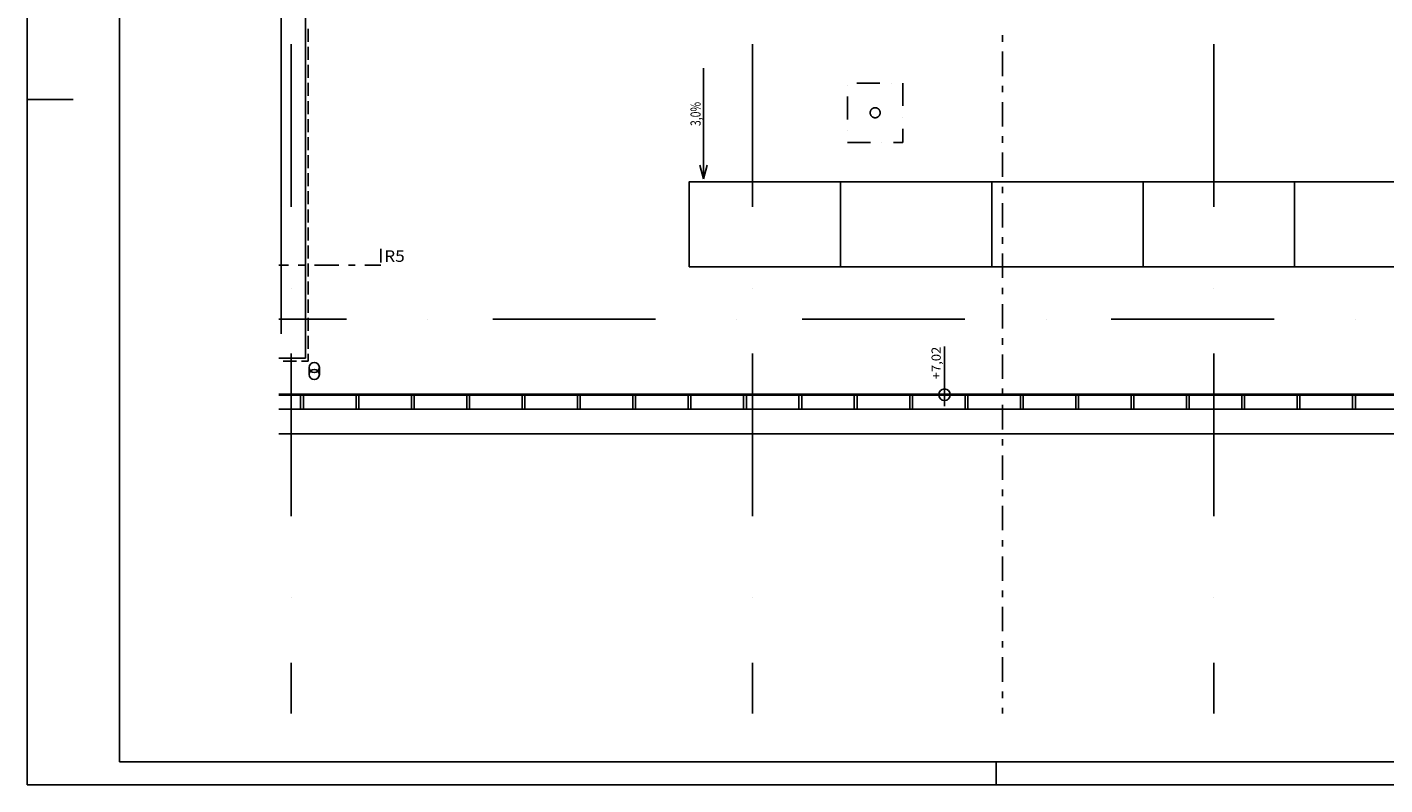
# Model space of a CAD drawing. Units: millimetres. Extents: x -55600 to 210157, y -5819 to 53581.
# Drawn here: x -55600 to -26173, y -5819 to 10597 of the extents above; entities that cross this region are included whole.
import ezdxf
from ezdxf.enums import TextEntityAlignment as Align

# ---------------------------------------------------------------- set-up
doc = ezdxf.new("R2010")
doc.units = ezdxf.units.MM
for name, color, linetype in [('Arkusze', 7, 'Continuous'), ('INSTALACJE - FOTOWOLTAIKA', 7, 'Continuous'), ('OKAPY', 7, 'Continuous'), ('Osie', 7, 'Continuous'), ('RYNNY', 7, 'Continuous'), ('RZĘDNE', 7, 'Continuous'), ('SPADKI', 7, 'Continuous'), ('STROPY.widoczne', 7, 'Continuous'), ('ZNACZNIKI - PRZEKROJE.dodatkowe', 7, 'Continuous'), ('ZNACZNIKI - PRZEKROJE.widoczne', 7, 'Continuous'), ('ŚCIANY KONSTRUKCYJNE.WEWN.', 7, 'Continuous')]:
    doc.layers.add(name, color=color, linetype=linetype)
doc.styles.add('ARIAL', font='txt', dxfattribs={"height": 0.2})
doc.styles.add('ARIAL_B_I', font='txt', dxfattribs={"height": 0.2})
doc.styles.add('Lucida Console', font='txt', dxfattribs={"height": 0.2})

# ---------------------------------------------------------------- blocks, each defined once
blk = doc.blocks.new('SH_SH-260320152738_1030_380_010101_2__0-00_117-5_59-40-000')
at = {"color": 0, "lineweight": -2}
for p, q in [((-2, 14.35), (-1, 14.35)), ((19, 0), (19, -0.5))]:
    blk.add_line(p, q, dxfattribs=at)
for points in [[(-2, -0.5, 0), (118, -0.5, 0), (118, 58.9, 0), (-2, 58.9, 0), (-2, -0.5, 0)], [(0, 0, 0), (117.5, 0, 0), (117.5, 58.4, 0), (0, 58.4, 0), (0, 0, 0)]]:
    blk.add_polyline3d(points, dxfattribs=at)

msp = doc.modelspace()

# ---------------------------------------------------------------- linework, layer by layer
at = {"layer": 'INSTALACJE - FOTOWOLTAIKA', "color": 8}
for p, q in [((-37818, 9340), (-37818, 9340)), ((-37615, 9385), (-37118, 9385)), ((-36870, 9385), (-36870, 9385)), ((-36622, 9385), (-36622, 8889)), ((-37818, 8596), (-37818, 9092)), ((-36622, 8641), (-36622, 8641)), ((-37818, 8348), (-37818, 8348)), ((-36622, 8393), (-36622, 8100)), ((-37321, 8100), (-37818, 8100)), ((-37818, 8100), (-37818, 8100)), ((-37073, 8100), (-37073, 8100)), ((-36622, 8100), (-36825, 8100))]:
    msp.add_line(p, q, dxfattribs=at)
for points in [[(-37112, 8743, 0), (-37112, 8747, 0), (-37112, 8751, 0), (-37112, 8755, 0), (-37113, 8759, 0), (-37114, 8763, 0), (-37115, 8767, 0), (-37116, 8771, 0), (-37117, 8775, 0), (-37118, 8779, 0), (-37120, 8783, 0), (-37121, 8787, 0), (-37123, 8791, 0), (-37125, 8794, 0), (-37127, 8798, 0), (-37129, 8801, 0), (-37131, 8805, 0), (-37134, 8808, 0), (-37136, 8811, 0), (-37139, 8815, 0), (-37142, 8818, 0), (-37145, 8821, 0), (-37148, 8823, 0), (-37151, 8826, 0), (-37154, 8829, 0), (-37158, 8831, 0), (-37161, 8833, 0), (-37165, 8836, 0), (-37168, 8838, 0), (-37172, 8840, 0), (-37176, 8841, 0), (-37180, 8843, 0), (-37183, 8844, 0), (-37187, 8846, 0), (-37191, 8847, 0), (-37195, 8848, 0), (-37199, 8849, 0), (-37203, 8850, 0), (-37208, 8850, 0), (-37212, 8851, 0), (-37216, 8851, 0), (-37220, 8851, 0), (-37224, 8851, 0), (-37228, 8851, 0), (-37232, 8850, 0), (-37237, 8850, 0), (-37241, 8849, 0), (-37245, 8848, 0), (-37249, 8847, 0), (-37253, 8846, 0), (-37257, 8844, 0), (-37260, 8843, 0), (-37264, 8841, 0), (-37268, 8840, 0), (-37272, 8838, 0), (-37275, 8836, 0), (-37279, 8833, 0), (-37282, 8831, 0), (-37286, 8829, 0), (-37289, 8826, 0), (-37292, 8823, 0), (-37295, 8821, 0), (-37298, 8818, 0), (-37301, 8815, 0), (-37304, 8811, 0), (-37306, 8808, 0), (-37309, 8805, 0), (-37311, 8801, 0), (-37313, 8798, 0), (-37315, 8794, 0), (-37317, 8791, 0), (-37319, 8787, 0), (-37320, 8783, 0), (-37322, 8779, 0), (-37323, 8775, 0), (-37324, 8771, 0), (-37325, 8767, 0), (-37326, 8763, 0), (-37327, 8759, 0), (-37328, 8755, 0), (-37328, 8751, 0), (-37328, 8747, 0), (-37328, 8743, 0), (-37328, 8738, 0), (-37328, 8734, 0), (-37328, 8730, 0), (-37327, 8726, 0), (-37326, 8722, 0), (-37325, 8718, 0), (-37324, 8714, 0), (-37323, 8710, 0), (-37322, 8706, 0), (-37320, 8702, 0), (-37319, 8698, 0), (-37317, 8695, 0), (-37315, 8691, 0), (-37313, 8687, 0), (-37311, 8684, 0), (-37309, 8680, 0), (-37306, 8677, 0), (-37304, 8674, 0), (-37301, 8671, 0), (-37298, 8667, 0), (-37295, 8665, 0), (-37292, 8662, 0), (-37289, 8659, 0), (-37286, 8656, 0), (-37282, 8654, 0), (-37279, 8652, 0), (-37275, 8650, 0), (-37272, 8647, 0), (-37268, 8646, 0), (-37264, 8644, 0), (-37260, 8642, 0), (-37257, 8641, 0), (-37253, 8639, 0), (-37249, 8638, 0), (-37245, 8637, 0), (-37241, 8636, 0), (-37237, 8636, 0), (-37232, 8635, 0), (-37228, 8635, 0), (-37224, 8634, 0), (-37220, 8634, 0), (-37216, 8634, 0), (-37212, 8635, 0), (-37208, 8635, 0), (-37203, 8636, 0), (-37199, 8636, 0), (-37195, 8637, 0), (-37191, 8638, 0), (-37187, 8639, 0), (-37183, 8641, 0), (-37180, 8642, 0), (-37176, 8644, 0), (-37172, 8646, 0), (-37168, 8647, 0), (-37165, 8650, 0), (-37161, 8652, 0), (-37158, 8654, 0), (-37154, 8656, 0), (-37151, 8659, 0), (-37148, 8662, 0), (-37145, 8665, 0), (-37142, 8667, 0), (-37139, 8671, 0), (-37136, 8674, 0), (-37134, 8677, 0), (-37131, 8680, 0), (-37129, 8684, 0), (-37127, 8687, 0), (-37125, 8691, 0), (-37123, 8695, 0), (-37121, 8698, 0), (-37120, 8702, 0), (-37118, 8706, 0), (-37117, 8710, 0), (-37116, 8714, 0), (-37115, 8718, 0), (-37114, 8722, 0), (-37113, 8726, 0), (-37112, 8730, 0), (-37112, 8734, 0), (-37112, 8738, 0), (-37112, 8743, 0)], [(-41250, 5404, 0), (-37970, 5404, 0), (-37970, 7248, 0), (-41250, 7248, 0), (-41250, 5404, 0)], [(-37970, 5404, 0), (-34690, 5404, 0), (-34690, 7248, 0), (-37970, 7248, 0), (-37970, 5404, 0)], [(-34690, 5404, 0), (-31410, 5404, 0), (-31410, 7248, 0), (-34690, 7248, 0), (-34690, 5404, 0)], [(-31410, 5404, 0), (-28130, 5404, 0), (-28130, 7248, 0), (-31410, 7248, 0), (-31410, 5404, 0)], [(-28130, 5404, 0), (-24850, 5404, 0), (-24850, 7248, 0), (-28130, 7248, 0), (-28130, 5404, 0)]]:
    msp.add_polyline3d(points, dxfattribs=at)
at = {"layer": 'OKAPY', "color": 8}
for p, q in [((-50094, 3951), (-50094, 11959)), ((-49506, 10562), (-49506, 10280)), ((-49506, 10171), (-49506, 9889)), ((-49506, 9780), (-49506, 9497)), ((-49506, 9388), (-49506, 9106)), ((-49506, 8997), (-49506, 8715)), ((-49506, 8606), (-49506, 8324)), ((-49506, 8215), (-49506, 7932)), ((-49506, 7823), (-49506, 7541)), ((-49506, 7432), (-49506, 7150)), ((-49506, 7041), (-49506, 6759)), ((-49506, 6650), (-49506, 6368)), ((-49506, 6259), (-49506, 5976)), ((-49506, 5867), (-49506, 5585)), ((-49506, 5476), (-49506, 5194)), ((-49506, 5085), (-49506, 4803)), ((-49506, 4694), (-49506, 4411)), ((-49506, 4302), (-49506, 4020)), ((-49506, 3911), (-49506, 3629)), ((-49765, 3363), (-50048, 3363)), ((-49506, 3363), (-49656, 3363)), ((-49506, 3520), (-49506, 3363)), ((-49506, 3363), (-49506, 3363)), ((-50144, 2643), (42894, 2643)), ((-50144, 1783), (43154, 1783))]:
    msp.add_line(p, q, dxfattribs=at)
at = {"layer": 'Osie', "color": 8}
for p, q in [((-49876, 10232), (-49876, 6705)), ((-39876, 10232), (-39876, 6705)), ((-29876, 10232), (-29876, 6705)), ((-49876, 4941), (-49876, 4941)), ((-39876, 4941), (-39876, 4941)), ((-29876, 4941), (-29876, 4941)), ((-50144, 4273), (-48682, 4273)), ((-46918, 4273), (-46918, 4273)), ((-45507, 4273), (-41980, 4273)), ((-40216, 4273), (-40216, 4273)), ((-38805, 4273), (-35277, 4273)), ((-33513, 4273), (-33513, 4273)), ((-32102, 4273), (-28574, 4273)), ((-26810, 4273), (-26810, 4273)), ((-49876, 3530), (-49876, 2)), ((-39876, 3530), (-39876, 2)), ((-29876, 3530), (-29876, 2)), ((-49876, -1762), (-49876, -1762)), ((-39876, -1762), (-39876, -1762)), ((-29876, -1762), (-29876, -1762)), ((-49876, -3173), (-49876, -4273)), ((-39876, -3173), (-39876, -4273)), ((-29876, -3173), (-29876, -4273))]:
    msp.add_line(p, q, dxfattribs=at)
at = {"layer": 'RYNNY', "color": 8}
for p, q in [((-49487, 3073), (-49487, 3223)), ((-49487, 3073), (-49487, 3223)), ((-49267, 3223), (-49267, 3073)), ((-49267, 3223), (-49267, 3073)), ((43504, 2623), (-50144, 2623)), ((-49612, 2627), (-49672, 2627)), ((-49672, 2627), (-49672, 2319)), ((-49612, 2319), (-49612, 2627)), ((-48412, 2627), (-48472, 2627)), ((-48472, 2627), (-48472, 2319)), ((-48412, 2319), (-48412, 2627)), ((-47212, 2627), (-47272, 2627)), ((-47272, 2627), (-47272, 2319)), ((-47212, 2319), (-47212, 2627)), ((-46012, 2627), (-46072, 2627)), ((-46072, 2627), (-46072, 2319)), ((-46012, 2319), (-46012, 2627)), ((-44812, 2627), (-44872, 2627)), ((-44872, 2627), (-44872, 2319)), ((-44812, 2319), (-44812, 2627)), ((-43612, 2627), (-43672, 2627)), ((-43672, 2627), (-43672, 2319)), ((-43612, 2319), (-43612, 2627)), ((-42412, 2627), (-42472, 2627)), ((-42472, 2627), (-42472, 2319)), ((-42412, 2319), (-42412, 2627)), ((-41212, 2627), (-41272, 2627)), ((-41272, 2627), (-41272, 2319)), ((-41212, 2319), (-41212, 2627)), ((-40012, 2627), (-40072, 2627)), ((-40072, 2627), (-40072, 2319)), ((-40012, 2319), (-40012, 2627)), ((-38812, 2627), (-38872, 2627)), ((-38872, 2627), (-38872, 2319)), ((-38812, 2319), (-38812, 2627)), ((-37612, 2627), (-37672, 2627)), ((-37672, 2627), (-37672, 2319)), ((-37612, 2319), (-37612, 2627)), ((-36412, 2627), (-36472, 2627)), ((-36472, 2627), (-36472, 2319)), ((-36412, 2319), (-36412, 2627)), ((-35212, 2627), (-35272, 2627)), ((-35272, 2627), (-35272, 2319)), ((-35212, 2319), (-35212, 2627)), ((-34012, 2627), (-34072, 2627)), ((-34072, 2627), (-34072, 2319)), ((-34012, 2319), (-34012, 2627)), ((-32812, 2627), (-32872, 2627)), ((-32872, 2627), (-32872, 2319)), ((-32812, 2319), (-32812, 2627)), ((-31612, 2627), (-31672, 2627)), ((-31672, 2627), (-31672, 2319)), ((-31612, 2319), (-31612, 2627)), ((-30412, 2627), (-30472, 2627)), ((-30472, 2627), (-30472, 2319)), ((-30412, 2319), (-30412, 2627)), ((-29212, 2627), (-29272, 2627)), ((-29272, 2627), (-29272, 2319)), ((-29212, 2319), (-29212, 2627)), ((-28012, 2627), (-28072, 2627)), ((-28072, 2627), (-28072, 2319)), ((-28012, 2319), (-28012, 2627)), ((-26812, 2627), (-26872, 2627)), ((-26872, 2627), (-26872, 2319)), ((-26812, 2319), (-26812, 2627)), ((-50144, 2323), (43504, 2323)), ((-49672, 2319), (-49612, 2319)), ((-48472, 2319), (-48412, 2319)), ((-47272, 2319), (-47212, 2319)), ((-46072, 2319), (-46012, 2319)), ((-44872, 2319), (-44812, 2319)), ((-43672, 2319), (-43612, 2319)), ((-42472, 2319), (-42412, 2319)), ((-41272, 2319), (-41212, 2319)), ((-40072, 2319), (-40012, 2319)), ((-38872, 2319), (-38812, 2319)), ((-37672, 2319), (-37612, 2319)), ((-36472, 2319), (-36412, 2319)), ((-35272, 2319), (-35212, 2319)), ((-34072, 2319), (-34012, 2319)), ((-32872, 2319), (-32812, 2319)), ((-31672, 2319), (-31612, 2319)), ((-30472, 2319), (-30412, 2319)), ((-29272, 2319), (-29212, 2319)), ((-28072, 2319), (-28012, 2319)), ((-26872, 2319), (-26812, 2319))]:
    msp.add_line(p, q, dxfattribs=at)
for centre, start, end in [((-49377, 3223), 0, 180), ((-49377, 3223), 0, 180), ((-49377, 3223), 0, 180), ((-49377, 3223), 180, 0), ((-49377, 3223), 180, 0), ((-49377, 3223), 180, 0), ((-49377, 3073), 0, 180), ((-49377, 3073), 0, 180), ((-49377, 3073), 0, 180), ((-49377, 3073), 180, 0), ((-49377, 3073), 180, 0), ((-49377, 3073), 180, 0)]:
    msp.add_arc(centre, 110, start, end, dxfattribs=at)
at = {"layer": 'RZĘDNE', "color": 8}
for p, q in [((-35718, 2383), (-35718, 3676)), ((-35468, 2633), (-35968, 2633))]:
    msp.add_line(p, q, dxfattribs=at)
msp.add_circle((-35718, 2633), 125, dxfattribs=at)
at = {"layer": 'SPADKI', "color": 8}
for p, q in [((-40940, 9710), (-40940, 7310)), ((-40940, 7310), (-41020, 7609)), ((-40940, 7310), (-40860, 7609))]:
    msp.add_line(p, q, dxfattribs=at)
at = {"layer": 'STROPY.widoczne', "color": 8}
for p, q in [((-49566, 3423), (-49566, 18223)), ((-50144, 3423), (-49566, 3423)), ((-50144, 2643), (42894, 2643)), ((-50126, 2633), (-50144, 2633)), ((-50126, 2643), (-50126, 2633))]:
    msp.add_line(p, q, dxfattribs=at)
at = {"layer": 'ZNACZNIKI - PRZEKROJE.dodatkowe', "color": 8}
for p, q in [((-47935, 5497), (-47935, 5797)), ((-49937, 5437), (-50144, 5437)), ((-49584, 5437), (-49725, 5437)), ((-48843, 5437), (-49373, 5437)), ((-48491, 5437), (-48632, 5437)), ((-47935, 5437), (-48279, 5437))]:
    msp.add_line(p, q, dxfattribs=at)
at = {"layer": 'ZNACZNIKI - PRZEKROJE.widoczne', "color": 8}
for p, q in [((-34463, 10420), (-34463, 10279)), ((-34463, 10067), (-34463, 9538)), ((-34463, 9327), (-34463, 9186)), ((-34463, 8974), (-34463, 8445)), ((-34463, 8233), (-34463, 8092)), ((-34463, 7880), (-34463, 7351)), ((-34463, 7139), (-34463, 6998)), ((-34463, 6787), (-34463, 6257)), ((-34463, 6046), (-34463, 5905)), ((-34463, 5693), (-34463, 5164)), ((-34463, 4952), (-34463, 4811)), ((-34463, 4599), (-34463, 4070)), ((-34463, 3859), (-34463, 3717)), ((-34463, 3506), (-34463, 2977)), ((-34463, 2765), (-34463, 2624)), ((-34463, 2412), (-34463, 1883)), ((-34463, 1671), (-34463, 1530)), ((-34463, 1319), (-34463, 789)), ((-34463, 578), (-34463, 437)), ((-34463, 225), (-34463, -304)), ((-34463, -516), (-34463, -657)), ((-34463, -869), (-34463, -1398)), ((-34463, -1609), (-34463, -1751)), ((-34463, -1962), (-34463, -2491)), ((-34463, -2703), (-34463, -2844)), ((-34463, -3056), (-34463, -3585)), ((-34463, -3797), (-34463, -3938)), ((-34463, -4149), (-34463, -4273))]:
    msp.add_line(p, q, dxfattribs=at)
at = {"layer": 'ŚCIANY KONSTRUKCYJNE.WEWN.', "color": 8}
for p, q in [((-49566, 3423), (-49566, 21723)), ((-50144, 3423), (-49566, 3423))]:
    msp.add_line(p, q, dxfattribs=at)

# ---------------------------------------------------------------- block references
at = {"layer": 'Arkusze', "color": 7, "xscale": 1000, "yscale": 1000, "zscale": 1000}
msp.add_blockref('SH_SH-260320152738_1030_380_010101_2__0-00_117-5_59-40-000', (-53600, -5319), dxfattribs=at)

# ---------------------------------------------------------------- texts
at = {"layer": 'RZĘDNE', "color": 252, "true_color": 0x848684, "style": 'ARIAL'}
msp.add_text('+7,02', height=200, rotation=90, dxfattribs=at).set_placement((-35798, 2967), (-35798, 3673), align=Align.FIT)
at = {"layer": 'SPADKI', "color": 252, "true_color": 0x848684, "style": 'Lucida Console', "width": 0.617204}
msp.add_text('3,0%', height=220, rotation=90, dxfattribs=at).set_placement((-41002, 8455), (-41002, 8977), align=Align.FIT)
at = {"layer": 'ZNACZNIKI - PRZEKROJE.dodatkowe', "color": 252, "true_color": 0x848684, "style": 'ARIAL_B_I'}
msp.add_text('R5', height=250, dxfattribs=at).set_placement((-47862, 5512), (-47416, 5512), align=Align.FIT)

doc.saveas('drawing.dxf')
